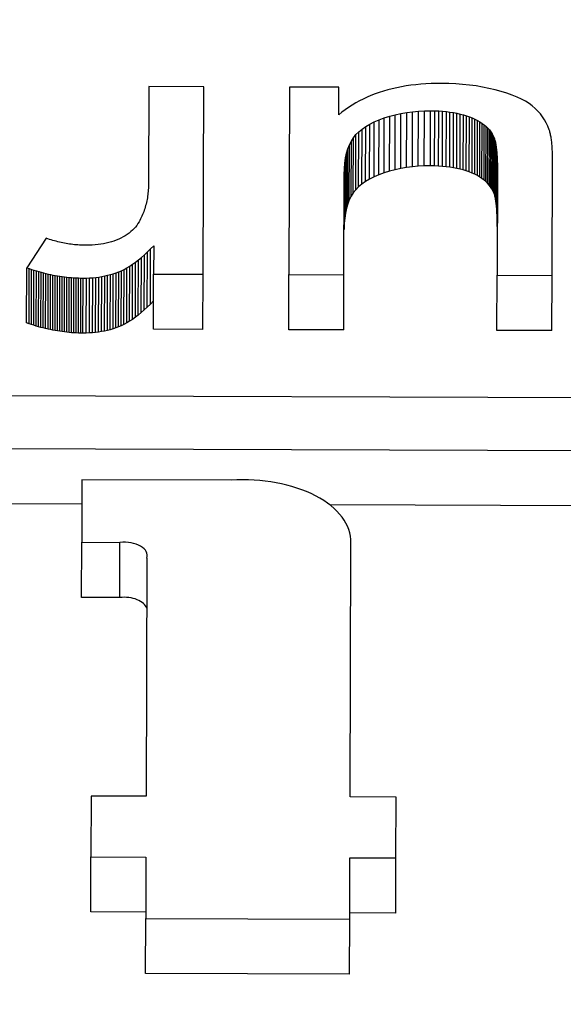
# Model space of a CAD drawing. Units: millimetres. Extents: x 693 to 968, y 0 to 343.
# Drawn here: x 838 to 838, y 127 to 128 of the extents above; entities that cross this region are included whole.
import ezdxf

# ---------------------------------------------------------------- set-up
doc = ezdxf.new("R2010")
doc.units = ezdxf.units.MM

msp = doc.modelspace()

# ---------------------------------------------------------------- linework, layer by layer
for p, q in [((837.81221, 127.58417), (837.81198, 127.51495)), ((837.85097, 127.58404), (837.81221, 127.58417)), ((837.85053, 127.45186), (837.85097, 127.58404)), ((837.9114, 127.58384), (837.91096, 127.45166)), ((837.94607, 127.58373), (837.9114, 127.58384)), ((837.946, 127.56427), (837.94607, 127.58373)), ((837.99015, 127.58401), (837.9869, 127.58336)), ((837.99347, 127.58458), (837.99015, 127.58401)), ((837.99685, 127.58508), (837.99347, 127.58458)), ((838.0003, 127.58549), (837.99685, 127.58508)), ((838.00382, 127.58583), (838.0003, 127.58549)), ((838.0074, 127.58609), (838.00382, 127.58583)), ((838.01105, 127.58627), (838.0074, 127.58609)), ((838.01476, 127.58638), (838.01105, 127.58627)), ((838.01854, 127.5864), (838.01476, 127.58638)), ((838.02355, 127.58632), (838.01854, 127.5864)), ((838.02848, 127.58609), (838.02355, 127.58632)), ((838.03333, 127.58573), (838.02848, 127.58609)), ((838.0381, 127.58523), (838.03333, 127.58573)), ((838.04278, 127.58459), (838.0381, 127.58523)), ((838.04737, 127.58381), (838.04278, 127.58459)), ((838.05189, 127.58289), (838.04737, 127.58381)), ((837.96876, 127.57783), (837.96597, 127.57663)), ((837.97162, 127.57895), (837.96876, 127.57783)), ((837.97454, 127.57998), (837.97162, 127.57895)), ((837.97753, 127.58095), (837.97454, 127.57998)), ((837.98059, 127.58183), (837.97753, 127.58095)), ((837.98371, 127.58263), (837.98059, 127.58183)), ((837.9869, 127.58336), (837.98371, 127.58263)), ((838.05632, 127.58183), (838.05189, 127.58289)), ((838.06057, 127.58067), (838.05632, 127.58183)), ((838.06454, 127.57943), (838.06057, 127.58067)), ((838.06822, 127.57812), (838.06454, 127.57943)), ((838.07162, 127.57674), (838.06822, 127.57812)), ((838.07474, 127.57529), (838.07162, 127.57674)), ((837.95546, 127.57107), (837.953, 127.56949)), ((837.95799, 127.57258), (837.95546, 127.57107)), ((837.96058, 127.57401), (837.95799, 127.57258)), ((837.96324, 127.57536), (837.96058, 127.57401)), ((837.96597, 127.57663), (837.96324, 127.57536)), ((838.07758, 127.57376), (838.07474, 127.57529)), ((838.08013, 127.57216), (838.07758, 127.57376)), ((838.0824, 127.57049), (838.08013, 127.57216)), ((838.08445, 127.56873), (838.0824, 127.57049)), ((837.94827, 127.56609), (837.946, 127.56427)), ((837.9506, 127.56783), (837.94827, 127.56609)), ((837.953, 127.56949), (837.9506, 127.56783)), ((837.97813, 127.56208), (837.98199, 127.56327)), ((837.98186, 127.52444), (837.98199, 127.56327)), ((837.98199, 127.56327), (837.98591, 127.5643)), ((837.98578, 127.52547), (837.98591, 127.5643)), ((837.98591, 127.5643), (837.9899, 127.56517)), ((837.98977, 127.52635), (837.9899, 127.56517)), ((837.9899, 127.56517), (837.99395, 127.56588)), ((837.99382, 127.52706), (837.99395, 127.56588)), ((837.99395, 127.56588), (837.99806, 127.56643)), ((837.99793, 127.5276), (837.99806, 127.56643)), ((837.99806, 127.56643), (838.00223, 127.56682)), ((838.0021, 127.52799), (838.00223, 127.56682)), ((838.00223, 127.56682), (838.00647, 127.56704)), ((838.00634, 127.52822), (838.00647, 127.56704)), ((838.00647, 127.56704), (838.01077, 127.56711)), ((838.01064, 127.52828), (838.01077, 127.56711)), ((838.01077, 127.56711), (838.01366, 127.56707)), ((838.01353, 127.52824), (838.01366, 127.56707)), ((838.01366, 127.56707), (838.01647, 127.56695)), ((838.01634, 127.52813), (838.01647, 127.56695)), ((838.01647, 127.56695), (838.0192, 127.56677)), ((838.01907, 127.52794), (838.0192, 127.56677)), ((838.0192, 127.56677), (838.02184, 127.56652)), ((838.02171, 127.52769), (838.02184, 127.56652)), ((838.02184, 127.56652), (838.02441, 127.5662)), ((838.02428, 127.52737), (838.02441, 127.5662)), ((838.02441, 127.5662), (838.0269, 127.56581)), ((838.02677, 127.52698), (838.0269, 127.56581)), ((838.0269, 127.56581), (838.0293, 127.56535)), ((838.02917, 127.52652), (838.0293, 127.56535)), ((838.0293, 127.56535), (838.03163, 127.56482)), ((838.0315, 127.52599), (838.03163, 127.56482)), ((838.03163, 127.56482), (838.03387, 127.56422)), ((838.03374, 127.52539), (838.03387, 127.56422)), ((838.03387, 127.56422), (838.03604, 127.56355)), ((838.03591, 127.52473), (838.03604, 127.56355)), ((838.03604, 127.56355), (838.03812, 127.56281)), ((838.03799, 127.52399), (838.03812, 127.56281)), ((838.03812, 127.56281), (838.04013, 127.56201)), ((838.08634, 127.56688), (838.08445, 127.56873)), ((838.08807, 127.56493), (838.08634, 127.56688)), ((838.08963, 127.56289), (838.08807, 127.56493)), ((838.09103, 127.56075), (838.08963, 127.56289)), ((837.96248, 127.55423), (837.96505, 127.55604)), ((837.96492, 127.51721), (837.96505, 127.55604)), ((837.96505, 127.55604), (837.96791, 127.55772)), ((837.96778, 127.5189), (837.96791, 127.55772)), ((837.96791, 127.55772), (837.97104, 127.55929)), ((837.97091, 127.52047), (837.97104, 127.55929)), ((837.97104, 127.55929), (837.97445, 127.56074)), ((837.97432, 127.52192), (837.97445, 127.56074)), ((837.97445, 127.56074), (837.97813, 127.56208)), ((837.978, 127.52325), (837.97813, 127.56208)), ((838.04, 127.52318), (838.04013, 127.56201)), ((838.04013, 127.56201), (838.04203, 127.56114)), ((838.0419, 127.52232), (838.04203, 127.56114)), ((838.04203, 127.56114), (838.04382, 127.56022)), ((838.0437, 127.5214), (838.04382, 127.56022)), ((838.04382, 127.56022), (838.0455, 127.55925)), ((838.04537, 127.52042), (838.0455, 127.55925)), ((838.0455, 127.55925), (838.04707, 127.55822)), ((838.04694, 127.51939), (838.04707, 127.55822)), ((838.04707, 127.55822), (838.04852, 127.55714)), ((838.04839, 127.51831), (838.04852, 127.55714)), ((838.04852, 127.55714), (838.04986, 127.556)), ((838.04973, 127.51717), (838.04986, 127.556)), ((838.04986, 127.556), (838.05108, 127.55481)), ((838.09227, 127.55852), (838.09103, 127.56075)), ((838.09335, 127.55619), (838.09227, 127.55852)), ((838.09427, 127.55377), (838.09335, 127.55619)), ((837.95642, 127.54811), (837.95816, 127.55027)), ((837.95803, 127.51144), (837.95816, 127.55027)), ((837.95816, 127.55027), (837.96018, 127.55231)), ((837.96005, 127.51349), (837.96018, 127.55231)), ((837.96018, 127.55231), (837.96248, 127.55423)), ((837.96235, 127.51541), (837.96248, 127.55423)), ((838.05095, 127.51599), (838.05108, 127.55481)), ((838.05108, 127.55481), (838.05219, 127.55357)), ((838.05206, 127.51474), (838.05219, 127.55357)), ((838.05219, 127.55357), (838.05318, 127.55227)), ((838.05305, 127.51345), (838.05318, 127.55227)), ((838.05318, 127.55227), (838.05407, 127.55092)), ((838.05394, 127.5121), (838.05407, 127.55092)), ((838.05407, 127.55092), (838.05483, 127.54952)), ((838.0547, 127.51069), (838.05483, 127.54952)), ((838.05483, 127.54952), (838.05549, 127.54806)), ((838.09446, 127.55321), (838.09427, 127.55377)), ((838.09465, 127.55262), (838.09446, 127.55321)), ((838.09482, 127.55201), (838.09465, 127.55262)), ((838.09499, 127.55137), (838.09482, 127.55201)), ((838.09515, 127.5507), (838.09499, 127.55137)), ((838.09531, 127.55001), (838.09515, 127.5507)), ((838.09545, 127.54929), (838.09531, 127.55001)), ((838.09559, 127.54854), (838.09545, 127.54929)), ((837.95251, 127.54032), (837.95361, 127.54317)), ((837.95348, 127.50434), (837.95361, 127.54317)), ((837.95361, 127.54317), (837.95492, 127.54576)), ((837.95479, 127.50694), (837.95492, 127.54576)), ((837.95492, 127.54576), (837.95642, 127.54811)), ((837.95629, 127.50928), (837.95642, 127.54811)), ((838.05536, 127.50923), (838.05549, 127.54806)), ((838.05549, 127.54806), (838.05568, 127.54753)), ((838.05555, 127.5087), (838.05568, 127.54753)), ((838.05568, 127.54753), (838.05587, 127.54696)), ((838.05574, 127.50813), (838.05587, 127.54696)), ((838.05587, 127.54696), (838.05605, 127.54635)), ((838.05592, 127.50752), (838.05605, 127.54635)), ((838.05605, 127.54635), (838.05621, 127.5457)), ((838.05609, 127.50688), (838.05621, 127.5457)), ((838.05621, 127.5457), (838.05638, 127.54501)), ((838.05625, 127.50619), (838.05638, 127.54501)), ((838.05638, 127.54501), (838.05653, 127.54428)), ((838.0564, 127.50546), (838.05653, 127.54428)), ((838.05653, 127.54428), (838.05667, 127.54352)), ((838.05654, 127.50469), (838.05667, 127.54352)), ((838.05667, 127.54352), (838.05681, 127.54271)), ((838.05668, 127.50389), (838.05681, 127.54271)), ((838.05681, 127.54271), (838.05693, 127.54186)), ((838.09571, 127.54777), (838.09559, 127.54854)), ((838.09583, 127.54697), (838.09571, 127.54777)), ((838.09594, 127.54614), (838.09583, 127.54697)), ((838.09604, 127.54528), (838.09594, 127.54614)), ((838.09614, 127.5444), (838.09604, 127.54528)), ((838.09622, 127.54349), (838.09614, 127.5444)), ((838.0963, 127.54255), (838.09622, 127.54349)), ((838.09636, 127.54159), (838.0963, 127.54255)), ((837.95089, 127.53386), (837.9516, 127.53721)), ((837.95147, 127.49839), (837.9516, 127.53721)), ((837.9516, 127.53721), (837.95251, 127.54032)), ((837.95238, 127.50149), (837.95251, 127.54032)), ((838.0568, 127.50304), (838.05693, 127.54186)), ((838.05692, 127.50215), (838.05705, 127.54098)), ((838.05693, 127.54186), (838.05705, 127.54098)), ((838.05703, 127.50123), (838.05716, 127.54005)), ((838.05705, 127.54098), (838.05716, 127.54005)), ((838.05713, 127.50026), (838.05726, 127.53909)), ((838.05716, 127.54005), (838.05726, 127.53909)), ((838.05723, 127.49926), (838.05736, 127.53808)), ((838.05726, 127.53909), (838.05736, 127.53808)), ((838.05731, 127.49821), (838.05744, 127.53704)), ((838.05736, 127.53808), (838.05744, 127.53704)), ((838.05739, 127.49713), (838.05752, 127.53595)), ((838.05744, 127.53704), (838.05752, 127.53595)), ((838.05752, 127.53595), (838.05758, 127.53483)), ((838.09642, 127.5406), (838.09636, 127.54159)), ((838.09648, 127.53958), (838.09642, 127.5406)), ((838.09652, 127.53854), (838.09648, 127.53958)), ((838.09655, 127.53747), (838.09652, 127.53854)), ((838.09658, 127.53637), (838.09655, 127.53747)), ((838.09659, 127.53524), (838.09658, 127.53637)), ((838.0966, 127.53409), (838.09659, 127.53524)), ((837.95007, 127.52639), (837.95038, 127.53025)), ((837.95025, 127.49143), (837.95038, 127.53025)), ((837.95038, 127.53025), (837.95089, 127.53386)), ((837.95076, 127.49503), (837.95089, 127.53386)), ((838.00634, 127.52822), (838.0021, 127.52799)), ((838.01064, 127.52828), (838.00634, 127.52822)), ((838.01353, 127.52824), (838.01064, 127.52828)), ((838.01634, 127.52813), (838.01353, 127.52824)), ((838.01907, 127.52794), (838.01634, 127.52813)), ((838.05745, 127.49601), (838.05758, 127.53483)), ((838.05751, 127.49484), (838.05764, 127.53367)), ((838.05756, 127.49364), (838.05769, 127.53247)), ((838.05758, 127.53483), (838.05764, 127.53367)), ((838.0576, 127.4924), (838.05773, 127.53122)), ((838.05764, 127.53367), (838.05769, 127.53247)), ((838.05764, 127.49112), (838.05777, 127.52994)), ((838.05766, 127.4898), (838.05779, 127.52862)), ((838.05769, 127.53247), (838.05773, 127.53122)), ((838.05773, 127.53122), (838.05777, 127.52994)), ((838.05777, 127.52994), (838.05779, 127.52862)), ((838.05779, 127.52862), (838.05781, 127.52726)), ((838.09633, 127.45104), (838.0966, 127.53291)), ((838.0966, 127.53291), (838.0966, 127.53409)), ((837.94972, 127.45153), (837.94996, 127.52228)), ((837.94994, 127.48757), (837.95007, 127.52639)), ((837.94996, 127.52228), (837.95007, 127.52639)), ((837.97432, 127.52192), (837.97091, 127.52047)), ((837.978, 127.52325), (837.97432, 127.52192)), ((837.98186, 127.52444), (837.978, 127.52325)), ((837.98578, 127.52547), (837.98186, 127.52444)), ((837.98977, 127.52635), (837.98578, 127.52547)), ((837.99382, 127.52706), (837.98977, 127.52635)), ((837.99793, 127.5276), (837.99382, 127.52706)), ((838.0021, 127.52799), (837.99793, 127.5276)), ((838.02171, 127.52769), (838.01907, 127.52794)), ((838.02428, 127.52737), (838.02171, 127.52769)), ((838.02677, 127.52698), (838.02428, 127.52737)), ((838.02917, 127.52652), (838.02677, 127.52698)), ((838.0315, 127.52599), (838.02917, 127.52652)), ((838.03374, 127.52539), (838.0315, 127.52599)), ((838.03591, 127.52473), (838.03374, 127.52539)), ((838.03799, 127.52399), (838.03591, 127.52473)), ((838.04, 127.52318), (838.03799, 127.52399)), ((838.0419, 127.52232), (838.04, 127.52318)), ((838.0437, 127.5214), (838.0419, 127.52232)), ((838.04537, 127.52042), (838.0437, 127.5214)), ((838.05782, 127.52442), (838.05757, 127.45117)), ((838.05768, 127.48844), (838.05781, 127.52726)), ((838.05769, 127.48704), (838.05782, 127.52586)), ((838.05781, 127.52726), (838.05782, 127.52586)), ((838.05782, 127.52586), (838.05782, 127.52442)), ((837.81198, 127.51495), (837.81197, 127.51378)), ((837.96235, 127.51541), (837.96005, 127.51349)), ((837.96492, 127.51721), (837.96235, 127.51541)), ((837.96778, 127.5189), (837.96492, 127.51721)), ((837.97091, 127.52047), (837.96778, 127.5189)), ((838.04694, 127.51939), (838.04537, 127.52042)), ((838.04839, 127.51831), (838.04694, 127.51939)), ((838.04973, 127.51717), (838.04839, 127.51831)), ((838.05095, 127.51599), (838.04973, 127.51717)), ((838.05206, 127.51474), (838.05095, 127.51599)), ((838.05305, 127.51345), (838.05206, 127.51474)), ((837.81155, 127.508), (837.8114, 127.50687)), ((837.81168, 127.50914), (837.81155, 127.508)), ((837.81179, 127.51029), (837.81168, 127.50914)), ((837.81187, 127.51144), (837.81179, 127.51029)), ((837.81193, 127.51261), (837.81187, 127.51144)), ((837.81197, 127.51378), (837.81193, 127.51261)), ((837.95629, 127.50928), (837.95479, 127.50694)), ((837.95803, 127.51144), (837.95629, 127.50928)), ((837.96005, 127.51349), (837.95803, 127.51144)), ((838.05394, 127.5121), (838.05305, 127.51345)), ((838.0547, 127.51069), (838.05394, 127.5121)), ((838.05536, 127.50923), (838.0547, 127.51069)), ((838.05555, 127.5087), (838.05536, 127.50923)), ((838.05574, 127.50813), (838.05555, 127.5087)), ((838.05592, 127.50752), (838.05574, 127.50813)), ((838.05609, 127.50688), (838.05592, 127.50752)), ((837.81031, 127.50134), (837.81003, 127.50025)), ((837.81058, 127.50243), (837.81031, 127.50134)), ((837.81082, 127.50353), (837.81058, 127.50243)), ((837.81104, 127.50464), (837.81082, 127.50353)), ((837.81123, 127.50575), (837.81104, 127.50464)), ((837.8114, 127.50687), (837.81123, 127.50575)), ((837.95238, 127.50149), (837.95147, 127.49839)), ((837.95348, 127.50434), (837.95238, 127.50149)), ((837.95479, 127.50694), (837.95348, 127.50434)), ((838.05625, 127.50619), (838.05609, 127.50688)), ((838.0564, 127.50546), (838.05625, 127.50619)), ((838.05654, 127.50469), (838.0564, 127.50546)), ((838.05668, 127.50389), (838.05654, 127.50469)), ((838.0568, 127.50304), (838.05668, 127.50389)), ((838.05692, 127.50215), (838.0568, 127.50304)), ((838.05703, 127.50123), (838.05692, 127.50215)), ((838.05713, 127.50026), (838.05703, 127.50123)), ((837.80784, 127.49391), (837.8074, 127.49288)), ((837.80826, 127.49495), (837.80784, 127.49391)), ((837.80866, 127.49599), (837.80826, 127.49495)), ((837.80904, 127.49705), (837.80866, 127.49599)), ((837.80939, 127.49811), (837.80904, 127.49705)), ((837.80972, 127.49918), (837.80939, 127.49811)), ((837.81003, 127.50025), (837.80972, 127.49918)), ((837.95076, 127.49503), (837.95025, 127.49143)), ((837.95147, 127.49839), (837.95076, 127.49503)), ((838.05723, 127.49926), (838.05713, 127.50026)), ((838.05731, 127.49821), (838.05723, 127.49926)), ((838.05739, 127.49713), (838.05731, 127.49821)), ((838.05745, 127.49601), (838.05739, 127.49713)), ((838.05751, 127.49484), (838.05745, 127.49601)), ((838.05756, 127.49364), (838.05751, 127.49484)), ((838.0576, 127.4924), (838.05756, 127.49364)), ((837.80463, 127.48757), (837.80379, 127.48635)), ((837.8054, 127.48884), (837.80463, 127.48757)), ((837.80593, 127.48984), (837.8054, 127.48884)), ((837.80644, 127.49085), (837.80593, 127.48984)), ((837.80693, 127.49186), (837.80644, 127.49085)), ((837.8074, 127.49288), (837.80693, 127.49186)), ((837.94994, 127.48757), (837.94983, 127.48345)), ((837.95025, 127.49143), (837.94994, 127.48757)), ((838.05764, 127.49112), (838.0576, 127.4924)), ((838.05766, 127.4898), (838.05764, 127.49112)), ((838.05768, 127.48844), (838.05766, 127.4898)), ((838.05769, 127.48704), (838.05768, 127.48844)), ((838.05769, 127.48561), (838.05769, 127.48704)), ((837.79708, 127.47998), (837.79568, 127.47908)), ((837.79839, 127.48092), (837.79708, 127.47998)), ((837.79963, 127.48191), (837.79839, 127.48092)), ((837.80078, 127.48295), (837.79963, 127.48191)), ((837.80186, 127.48404), (837.80078, 127.48295)), ((837.80287, 127.48517), (837.80186, 127.48404)), ((837.80379, 127.48635), (837.80287, 127.48517)), ((837.73988, 127.47725), (837.72633, 127.45644)), ((837.74106, 127.47685), (837.73988, 127.47725)), ((837.74224, 127.47646), (837.74106, 127.47685)), ((837.74342, 127.47609), (837.74224, 127.47646)), ((837.74461, 127.47574), (837.74342, 127.47609)), ((837.74579, 127.47541), (837.74461, 127.47574)), ((837.74697, 127.4751), (837.74579, 127.47541)), ((837.74815, 127.4748), (837.74697, 127.4751)), ((837.74934, 127.47451), (837.74815, 127.4748)), ((837.75052, 127.47425), (837.74934, 127.47451)), ((837.7517, 127.474), (837.75052, 127.47425)), ((837.75289, 127.47377), (837.7517, 127.474)), ((837.75407, 127.47355), (837.75289, 127.47377)), ((837.75525, 127.47335), (837.75407, 127.47355)), ((837.75643, 127.47317), (837.75525, 127.47335)), ((837.75762, 127.47301), (837.75643, 127.47317)), ((837.7588, 127.47286), (837.75762, 127.47301)), ((837.75998, 127.47273), (837.7588, 127.47286)), ((837.76117, 127.47262), (837.75998, 127.47273)), ((837.76235, 127.47252), (837.76117, 127.47262)), ((837.77647, 127.47275), (837.77448, 127.47255)), ((837.77842, 127.47303), (837.77647, 127.47275)), ((837.78034, 127.47336), (837.77842, 127.47303)), ((837.78222, 127.47376), (837.78034, 127.47336)), ((837.78406, 127.47421), (837.78222, 127.47376)), ((837.78586, 127.47473), (837.78406, 127.47421)), ((837.78762, 127.47531), (837.78586, 127.47473)), ((837.78935, 127.47596), (837.78762, 127.47531)), ((837.79103, 127.47666), (837.78935, 127.47596)), ((837.79266, 127.47742), (837.79103, 127.47666)), ((837.79421, 127.47822), (837.79266, 127.47742)), ((837.79568, 127.47908), (837.79421, 127.47822)), ((837.76353, 127.47244), (837.76235, 127.47252)), ((837.76472, 127.47238), (837.76353, 127.47244)), ((837.7659, 127.47233), (837.76472, 127.47238)), ((837.76708, 127.4723), (837.7659, 127.47233)), ((837.76827, 127.47229), (837.76708, 127.4723)), ((837.77038, 127.47231), (837.76827, 127.47229)), ((837.77244, 127.4724), (837.77038, 127.47231)), ((837.77448, 127.47255), (837.77244, 127.4724)), ((837.80917, 127.46559), (837.81132, 127.46759)), ((837.81119, 127.42877), (837.81132, 127.46759)), ((837.81132, 127.46759), (837.81349, 127.46973)), ((837.81336, 127.4309), (837.81349, 127.46973)), ((837.81349, 127.46973), (837.81569, 127.47199)), ((837.81569, 127.47199), (837.81563, 127.45198)), ((837.79885, 127.45759), (837.80086, 127.45893)), ((837.80073, 127.4201), (837.80086, 127.45893)), ((837.80086, 127.45893), (837.8029, 127.46039)), ((837.80277, 127.42157), (837.8029, 127.46039)), ((837.8029, 127.46039), (837.80496, 127.46199)), ((837.80483, 127.42317), (837.80496, 127.46199)), ((837.80496, 127.46199), (837.80705, 127.46373)), ((837.80692, 127.4249), (837.80705, 127.46373)), ((837.80705, 127.46373), (837.80917, 127.46559)), ((837.80904, 127.42677), (837.80917, 127.46559)), ((837.7262, 127.41762), (837.72633, 127.45644)), ((837.72633, 127.45644), (837.72801, 127.45586)), ((837.72788, 127.41703), (837.72801, 127.45586)), ((837.72801, 127.45586), (837.72969, 127.4553)), ((837.72956, 127.41647), (837.72969, 127.4553)), ((837.72969, 127.4553), (837.73136, 127.45476)), ((837.73124, 127.41594), (837.73136, 127.45476)), ((837.73136, 127.45476), (837.73304, 127.45425)), ((837.73291, 127.41543), (837.73304, 127.45425)), ((837.73304, 127.45425), (837.73471, 127.45377)), ((837.73458, 127.41494), (837.73471, 127.45377)), ((837.73471, 127.45377), (837.73638, 127.45331)), ((837.73625, 127.41448), (837.73638, 127.45331)), ((837.73638, 127.45331), (837.73805, 127.45287)), ((837.73792, 127.41405), (837.73805, 127.45287)), ((837.73805, 127.45287), (837.73971, 127.45246)), ((837.73959, 127.41364), (837.73971, 127.45246)), ((837.73971, 127.45246), (837.74138, 127.45207)), ((837.74125, 127.41325), (837.74138, 127.45207)), ((837.74138, 127.45207), (837.74304, 127.45171)), ((837.78526, 127.45166), (837.78723, 127.45224)), ((837.7871, 127.41342), (837.78723, 127.45224)), ((837.78723, 127.45224), (837.78917, 127.45288)), ((837.78904, 127.41406), (837.78917, 127.45288)), ((837.78917, 127.45288), (837.79108, 127.45359)), ((837.79095, 127.41476), (837.79108, 127.45359)), ((837.79108, 127.45359), (837.79298, 127.45439)), ((837.79285, 127.41556), (837.79298, 127.45439)), ((837.79298, 127.45439), (837.79491, 127.45532)), ((837.79478, 127.4165), (837.79491, 127.45532)), ((837.79491, 127.45532), (837.79686, 127.45639)), ((837.79673, 127.41757), (837.79686, 127.45639)), ((837.79686, 127.45639), (837.79885, 127.45759)), ((837.79872, 127.41877), (837.79885, 127.45759)), ((837.8155, 127.41315), (837.81563, 127.45198)), ((837.81563, 127.45198), (837.85053, 127.45186)), ((837.85041, 127.41304), (837.85053, 127.45186)), ((837.74291, 127.41289), (837.74304, 127.45171)), ((837.74304, 127.45171), (837.74469, 127.45137)), ((837.74457, 127.41255), (837.74469, 127.45137)), ((837.74469, 127.45137), (837.74635, 127.45106)), ((837.74622, 127.41223), (837.74635, 127.45106)), ((837.74635, 127.45106), (837.748, 127.45077)), ((837.74787, 127.41195), (837.748, 127.45077)), ((837.748, 127.45077), (837.74965, 127.45051)), ((837.74952, 127.41168), (837.74965, 127.45051)), ((837.74965, 127.45051), (837.7513, 127.45027)), ((837.75117, 127.41144), (837.7513, 127.45027)), ((837.7513, 127.45027), (837.75295, 127.45005)), ((837.75282, 127.41123), (837.75295, 127.45005)), ((837.75295, 127.45005), (837.75459, 127.44986)), ((837.75446, 127.41104), (837.75459, 127.44986)), ((837.75459, 127.44986), (837.75623, 127.4497)), ((837.7561, 127.41087), (837.75623, 127.4497)), ((837.75623, 127.4497), (837.75787, 127.44956)), ((837.75774, 127.41073), (837.75787, 127.44956)), ((837.75787, 127.44956), (837.75951, 127.44944)), ((837.75938, 127.41062), (837.75951, 127.44944)), ((837.75951, 127.44944), (837.76114, 127.44935)), ((837.76101, 127.41052), (837.76114, 127.44935)), ((837.76114, 127.44935), (837.76277, 127.44928)), ((837.76264, 127.41046), (837.76277, 127.44928)), ((837.76277, 127.44928), (837.7644, 127.44924)), ((837.76427, 127.41042), (837.7644, 127.44924)), ((837.7644, 127.44924), (837.76602, 127.44922)), ((837.7659, 127.4104), (837.76602, 127.44922)), ((837.76602, 127.44922), (837.76829, 127.44925)), ((837.76817, 127.41042), (837.76829, 127.44925)), ((837.76829, 127.44925), (837.77053, 127.44933)), ((837.7704, 127.41051), (837.77053, 127.44933)), ((837.77053, 127.44933), (837.77274, 127.44948)), ((837.77261, 127.41065), (837.77274, 127.44948)), ((837.77274, 127.44948), (837.77491, 127.44969)), ((837.77478, 127.41086), (837.77491, 127.44969)), ((837.77491, 127.44969), (837.77704, 127.44996)), ((837.77692, 127.41113), (837.77704, 127.44996)), ((837.77704, 127.44996), (837.77915, 127.45029)), ((837.77902, 127.41147), (837.77915, 127.45029)), ((837.77915, 127.45029), (837.78122, 127.45069)), ((837.78109, 127.41186), (837.78122, 127.45069)), ((837.78122, 127.45069), (837.78326, 127.45114)), ((837.78313, 127.41232), (837.78326, 127.45114)), ((837.78326, 127.45114), (837.78526, 127.45166)), ((837.78513, 127.41284), (837.78526, 127.45166)), ((837.91083, 127.41283), (837.91096, 127.45166)), ((837.91096, 127.45166), (837.94972, 127.45153)), ((837.94959, 127.41271), (837.94972, 127.45153)), ((838.05744, 127.41235), (838.05757, 127.45117)), ((838.05757, 127.45117), (838.09633, 127.45104)), ((838.0962, 127.41222), (838.09633, 127.45104)), ((837.81556, 127.43317), (837.81336, 127.4309)), ((837.80692, 127.4249), (837.80483, 127.42317)), ((837.80904, 127.42677), (837.80692, 127.4249)), ((837.81119, 127.42877), (837.80904, 127.42677)), ((837.81336, 127.4309), (837.81119, 127.42877)), ((837.72788, 127.41703), (837.7262, 127.41762)), ((837.79673, 127.41757), (837.79478, 127.4165)), ((837.79872, 127.41877), (837.79673, 127.41757)), ((837.80073, 127.4201), (837.79872, 127.41877)), ((837.80277, 127.42157), (837.80073, 127.4201)), ((837.80483, 127.42317), (837.80277, 127.42157)), ((837.72956, 127.41647), (837.72788, 127.41703)), ((837.73124, 127.41594), (837.72956, 127.41647)), ((837.73291, 127.41543), (837.73124, 127.41594)), ((837.73458, 127.41494), (837.73291, 127.41543)), ((837.73625, 127.41448), (837.73458, 127.41494)), ((837.73792, 127.41405), (837.73625, 127.41448)), ((837.73959, 127.41364), (837.73792, 127.41405)), ((837.74125, 127.41325), (837.73959, 127.41364)), ((837.74291, 127.41289), (837.74125, 127.41325)), ((837.74457, 127.41255), (837.74291, 127.41289)), ((837.74622, 127.41223), (837.74457, 127.41255)), ((837.74787, 127.41195), (837.74622, 127.41223)), ((837.74952, 127.41168), (837.74787, 127.41195)), ((837.75117, 127.41144), (837.74952, 127.41168)), ((837.75282, 127.41123), (837.75117, 127.41144)), ((837.75446, 127.41104), (837.75282, 127.41123)), ((837.7561, 127.41087), (837.75446, 127.41104)), ((837.75774, 127.41073), (837.7561, 127.41087)), ((837.75938, 127.41062), (837.75774, 127.41073)), ((837.76101, 127.41052), (837.75938, 127.41062)), ((837.76264, 127.41046), (837.76101, 127.41052)), ((837.76427, 127.41042), (837.76264, 127.41046)), ((837.7659, 127.4104), (837.76427, 127.41042)), ((837.76817, 127.41042), (837.7659, 127.4104)), ((837.7704, 127.41051), (837.76817, 127.41042)), ((837.77261, 127.41065), (837.7704, 127.41051)), ((837.77478, 127.41086), (837.77261, 127.41065)), ((837.77692, 127.41113), (837.77478, 127.41086)), ((837.77902, 127.41147), (837.77692, 127.41113)), ((837.78109, 127.41186), (837.77902, 127.41147)), ((837.78313, 127.41232), (837.78109, 127.41186)), ((837.78513, 127.41284), (837.78313, 127.41232)), ((837.7871, 127.41342), (837.78513, 127.41284)), ((837.78904, 127.41406), (837.7871, 127.41342)), ((837.79095, 127.41476), (837.78904, 127.41406)), ((837.79285, 127.41556), (837.79095, 127.41476)), ((837.79478, 127.4165), (837.79285, 127.41556)), ((837.85041, 127.41304), (837.8155, 127.41315)), ((837.94959, 127.41271), (837.91083, 127.41283)), ((838.0962, 127.41222), (838.05744, 127.41235)), ((839.88747, 127.35906), (837.27043, 127.36775)), ((837.27031, 127.33045), (839.06183, 127.3245)), ((837.76517, 127.30714), (837.76502, 127.26299)), ((837.8703, 127.30679), (837.76517, 127.30714)), ((837.76511, 127.28998), (837.57398, 127.29062)), ((838.14055, 127.28873), (837.93974, 127.2894)), ((837.76489, 127.22417), (837.76502, 127.26299)), ((837.76502, 127.26299), (837.79196, 127.2629)), ((837.79183, 127.22408), (837.79196, 127.2629)), ((837.95407, 127.08363), (837.95467, 127.26275)), ((837.95455, 127.22444), (837.95468, 127.26326)), ((837.81096, 127.25194), (837.8104, 127.0841)), ((837.79183, 127.22408), (837.76489, 127.22417)), ((837.77162, 127.08423), (837.77148, 127.04132)), ((837.8104, 127.0841), (837.77162, 127.08423)), ((837.9865, 127.08352), (837.95407, 127.08363)), ((837.98635, 127.04061), (837.9865, 127.08352)), ((837.77135, 127.0025), (837.77148, 127.04132)), ((837.77148, 127.04132), (837.81026, 127.04119)), ((837.81026, 127.04119), (837.81012, 126.99797)), ((837.95379, 126.99749), (837.95393, 127.04071)), ((837.95393, 127.04071), (837.98635, 127.04061)), ((837.98623, 127.00178), (837.98635, 127.04061)), ((837.81013, 127.00237), (837.77135, 127.0025)), ((837.98623, 127.00178), (837.9538, 127.00189)), ((837.80999, 126.95915), (837.81012, 126.99797)), ((837.81012, 126.99797), (837.95379, 126.99749)), ((837.95366, 126.95867), (837.95379, 126.99749)), ((837.95366, 126.95867), (837.80999, 126.95915))]:
    msp.add_line(p, q)
for centre, major_axis, start_param, end_param in [((838.86934, 122.80286), (9.2547, -0.03074), 1.308929, 2.082968), ((838.36696, 127.29915), (-1.3754, 0.00457), 3.539106, 8.642296), ((838.36696, 127.29915), (-1.28461, 0.00427), 3.56897, 8.718199), ((838.36683, 127.26033), (-1.28461, 0.00427), 3.595011, 6.257008), ((837.87922, 127.26352), (0.07545, -0.00025), 6.271268, 7.974478), ((838.36683, 127.26033), (-1.3754, 0.00457), 0, 2.358244), ((837.795, 127.25369), (0.01624, -0.00005), 6.101126, 8.044295), ((837.79487, 127.21486), (0.01624, -0.00005), 0.18206, 1.76111), ((837.87909, 127.22469), (0.07545, -0.00025), 6.271268, 6.283185)]:
    msp.add_ellipse(centre, major_axis=major_axis, ratio=0.57735, start_param=start_param, end_param=end_param)
msp.add_open_spline([(834.33699, 127.48269), (834.55298, 127.55195), (834.77375, 127.61622), (835.80902, 127.88809), (836.67285, 128.03285), (838.43708, 128.17464), (839.33728, 128.17165), (840.57578, 128.06383), (840.92961, 128.02073), (841.27801, 127.96591)], degree=3, knots=[3.415103, 3.415103, 3.415103, 3.415103, 3.4950153, 3.4950153, 3.782999, 3.782999, 4.0709827, 4.0709827, 4.1875569, 4.1875569, 4.1875569, 4.1875569])

doc.saveas('drawing.dxf')
